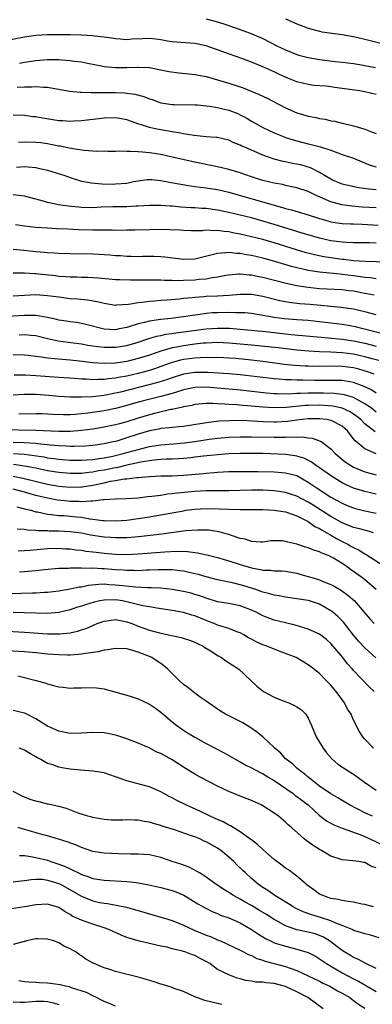
# Model space of a CAD drawing. Units: inches. Extents: x 2646000 to 2649000, y 1551019 to 1554000.
# Drawn here: x 2646560 to 2646622, y 1551884 to 1552058 of the extents above; entities that cross this region are included whole.
import ezdxf

# ---------------------------------------------------------------- set-up
doc = ezdxf.new("R2010")
doc.units = ezdxf.units.IN
doc.header["$MEASUREMENT"] = 0
doc.layers.add('LD26461551_2ft', color=161, linetype='Continuous')

msp = doc.modelspace()

# ---------------------------------------------------------------- linework, layer by layer
at = {"layer": 'LD26461551_2ft'}
for points, elevation in [([(2646593, 1552057.72), (2646595, 1552057.18), (2646596.65, 1552056.65), (2646599.62, 1552055.61), (2646601.07, 1552055.07), (2646603, 1552054.26), (2646605.46, 1552053), (2646607, 1552052.24), (2646609, 1552051.43), (2646609.33, 1552051.33), (2646611, 1552050.89), (2646613, 1552050.56), (2646615.78, 1552050.22), (2646617, 1552050.09), (2646619, 1552049.85), (2646620.37, 1552049.63), (2646621, 1552049.52), (2646622.88, 1552049.13)], 8850), ([(2646607, 1552057.74), (2646609, 1552056.83), (2646611, 1552056.09), (2646611.85, 1552055.85), (2646613, 1552055.56), (2646613.45, 1552055.45), (2646615.18, 1552055.18), (2646617, 1552054.95), (2646619, 1552054.62), (2646621, 1552054.15), (2646625, 1552053.13)], 8848), ([(2646623, 1552044.39), (2646621, 1552044.83), (2646620.04, 1552045), (2646617, 1552045.47), (2646615.64, 1552045.64), (2646615, 1552045.74), (2646614.16, 1552045.84), (2646611.99, 1552045.99), (2646611, 1552046.12), (2646609, 1552046.62), (2646608.14, 1552047), (2646607, 1552047.44), (2646605.93, 1552047.93), (2646605, 1552048.37), (2646604.56, 1552048.56), (2646603, 1552049.28), (2646601, 1552050.08), (2646599.27, 1552050.73), (2646595.93, 1552051.93), (2646595, 1552052.28), (2646594.45, 1552052.45), (2646593, 1552052.97), (2646591, 1552053.4), (2646587, 1552053.7), (2646586.2, 1552053.8), (2646585, 1552054.02), (2646584.14, 1552054.14), (2646583, 1552054.24), (2646581.79, 1552054.21), (2646579.87, 1552054.13), (2646579, 1552054.04), (2646577.86, 1552054.14), (2646577, 1552054.19), (2646576.32, 1552054.31), (2646575, 1552054.52), (2646573.3, 1552054.7), (2646573, 1552054.74), (2646571, 1552054.85), (2646569, 1552054.9), (2646567, 1552054.94), (2646565, 1552054.94), (2646563, 1552054.81), (2646561, 1552054.51), (2646556.4, 1552053.6)], 8852), ([(2646560.09, 1552049.91), (2646561, 1552050.07), (2646561.82, 1552050.18), (2646563, 1552050.36), (2646565, 1552050.54), (2646565.47, 1552050.53), (2646567, 1552050.55), (2646567.51, 1552050.49), (2646569, 1552050.4), (2646569.73, 1552050.27), (2646571, 1552050.12), (2646572.11, 1552049.89), (2646574.57, 1552049.43), (2646575, 1552049.33), (2646577, 1552049.13), (2646579, 1552049.12), (2646580.82, 1552049.18), (2646581, 1552049.21), (2646582.88, 1552049.12), (2646583, 1552049.13), (2646585, 1552048.76), (2646586.45, 1552048.45), (2646588.22, 1552048.22), (2646591, 1552047.93), (2646593, 1552047.54), (2646595, 1552046.98), (2646597, 1552046.37), (2646599, 1552045.71), (2646599.53, 1552045.53), (2646600.97, 1552044.97), (2646602.38, 1552044.38), (2646603.74, 1552043.74), (2646607, 1552042), (2646609, 1552041.13), (2646611, 1552040.55), (2646612.32, 1552040.32), (2646613, 1552040.14), (2646614.01, 1552040.01), (2646615, 1552039.75), (2646615.67, 1552039.67), (2646617, 1552039.33), (2646617.28, 1552039.28), (2646619, 1552038.86), (2646619.21, 1552038.79), (2646621, 1552038.29), (2646622.18, 1552037.82), (2646623, 1552037.52)], 8854), ([(2646559.66, 1552045.66), (2646561, 1552045.74), (2646562.26, 1552045.74), (2646563, 1552045.8), (2646564.34, 1552045.66), (2646565, 1552045.67), (2646566.64, 1552045.36), (2646567, 1552045.31), (2646567.26, 1552045.26), (2646568.97, 1552044.97), (2646570.79, 1552044.79), (2646571, 1552044.79), (2646572.72, 1552044.72), (2646573, 1552044.74), (2646574.72, 1552044.72), (2646575, 1552044.73), (2646577, 1552044.72), (2646578.65, 1552044.65), (2646579, 1552044.62), (2646580.42, 1552044.42), (2646582.01, 1552044.01), (2646583, 1552043.6), (2646583.48, 1552043.48), (2646585, 1552042.93), (2646587, 1552042.64), (2646587.38, 1552042.62), (2646591, 1552042.58), (2646591.45, 1552042.55), (2646593, 1552042.39), (2646593.68, 1552042.32), (2646595, 1552042.07), (2646596.19, 1552041.81), (2646597, 1552041.6), (2646598.57, 1552041), (2646599, 1552040.82), (2646600.19, 1552040.19), (2646601, 1552039.69), (2646602.2, 1552039), (2646603, 1552038.57), (2646605, 1552037.62), (2646606.48, 1552037), (2646607, 1552036.81), (2646608.36, 1552036.36), (2646609, 1552036.18), (2646611, 1552035.68), (2646611.55, 1552035.55), (2646613.14, 1552035.14), (2646615, 1552034.55), (2646617, 1552033.82), (2646619, 1552033.12), (2646620.5, 1552032.5), (2646621.94, 1552031.94), (2646623, 1552031.62)], 8856), ([(2646623, 1552027.58), (2646621.67, 1552027.67), (2646619.92, 1552027.92), (2646618.26, 1552028.26), (2646617, 1552028.58), (2646615.89, 1552029), (2646615.29, 1552029.29), (2646615, 1552029.42), (2646614, 1552030), (2646613, 1552030.62), (2646611.43, 1552031.43), (2646609.89, 1552031.89), (2646609, 1552032.1), (2646608.23, 1552032.23), (2646607, 1552032.5), (2646606.57, 1552032.57), (2646604.98, 1552032.98), (2646603, 1552033.67), (2646599.93, 1552035), (2646599.29, 1552035.29), (2646599, 1552035.46), (2646597.88, 1552035.88), (2646597, 1552036.31), (2646595, 1552036.77), (2646594.8, 1552036.8), (2646593, 1552036.92), (2646590.87, 1552037.13), (2646589, 1552037.46), (2646588.47, 1552037.53), (2646587, 1552037.8), (2646586.04, 1552037.96), (2646584.28, 1552038.28), (2646583, 1552038.58), (2646581.61, 1552039), (2646581.15, 1552039.15), (2646579, 1552039.9), (2646578.08, 1552040.08), (2646577, 1552040.26), (2646575, 1552040.22), (2646574.1, 1552040.1), (2646573, 1552039.98), (2646571, 1552039.71), (2646569.65, 1552039.65), (2646569, 1552039.6), (2646567.72, 1552039.72), (2646567, 1552039.75), (2646564.18, 1552040.18), (2646563, 1552040.42), (2646562.47, 1552040.47), (2646561, 1552040.68), (2646559, 1552040.75)], 8858), ([(2646623, 1552024.4), (2646620.52, 1552024.52), (2646618.69, 1552024.69), (2646616.93, 1552024.93), (2646615, 1552025.45), (2646614.18, 1552025.82), (2646613, 1552026.32), (2646612.51, 1552026.51), (2646611, 1552027.24), (2646609, 1552027.9), (2646608.11, 1552028.11), (2646607, 1552028.34), (2646606.47, 1552028.47), (2646605, 1552028.73), (2646603, 1552029.2), (2646601, 1552029.85), (2646599, 1552030.55), (2646597, 1552031.14), (2646595.51, 1552031.51), (2646591, 1552032.45), (2646587, 1552033.35), (2646585, 1552033.77), (2646583, 1552034.09), (2646581.77, 1552034.23), (2646581, 1552034.26), (2646579.65, 1552034.35), (2646579, 1552034.3), (2646577.64, 1552034.36), (2646577, 1552034.31), (2646575.67, 1552034.33), (2646575, 1552034.36), (2646573.66, 1552034.34), (2646573, 1552034.41), (2646571.51, 1552034.49), (2646569.14, 1552034.86), (2646567.25, 1552035.25), (2646567, 1552035.29), (2646565.58, 1552035.58), (2646565, 1552035.68), (2646563.84, 1552035.84), (2646563, 1552035.93), (2646561, 1552035.98), (2646559.9, 1552035.9)], 8860), ([(2646559.58, 1552031.58), (2646561, 1552031.66), (2646561.63, 1552031.63), (2646563, 1552031.48), (2646563.41, 1552031.4), (2646565.03, 1552031.03), (2646568.06, 1552030.06), (2646569, 1552029.73), (2646571, 1552029.11), (2646572.77, 1552028.77), (2646574.6, 1552028.6), (2646576.58, 1552028.58), (2646577, 1552028.59), (2646579, 1552028.76), (2646580.21, 1552029), (2646581, 1552029.17), (2646582.62, 1552029.38), (2646583, 1552029.41), (2646583.36, 1552029.36), (2646585, 1552029.22), (2646586.85, 1552028.85), (2646588.53, 1552028.53), (2646590.25, 1552028.25), (2646591, 1552028.17), (2646592.01, 1552028.01), (2646593, 1552027.91), (2646593.78, 1552027.78), (2646595, 1552027.6), (2646597, 1552027.12), (2646605, 1552024.83), (2646606.46, 1552024.46), (2646607, 1552024.29), (2646608.04, 1552024.04), (2646611, 1552023.17), (2646613, 1552022.51), (2646613.67, 1552022.33), (2646615, 1552021.93), (2646615.78, 1552021.78), (2646617, 1552021.63), (2646618.43, 1552021.57), (2646619, 1552021.53), (2646620.51, 1552021.49), (2646623.35, 1552021.35)], 8862), ([(2646623, 1552018.16), (2646621.81, 1552018.19), (2646619.8, 1552018.2), (2646619, 1552018.22), (2646617.73, 1552018.27), (2646617, 1552018.33), (2646615, 1552018.57), (2646612.97, 1552019), (2646611, 1552019.59), (2646609.93, 1552019.93), (2646609, 1552020.2), (2646605, 1552021.45), (2646603, 1552022.05), (2646601, 1552022.59), (2646599, 1552023.1), (2646597, 1552023.58), (2646595, 1552023.99), (2646593, 1552024.24), (2646592.27, 1552024.27), (2646591, 1552024.36), (2646590.39, 1552024.39), (2646588.51, 1552024.51), (2646587, 1552024.65), (2646586.66, 1552024.66), (2646585, 1552024.8), (2646583, 1552024.8), (2646581, 1552024.67), (2646580.66, 1552024.66), (2646579, 1552024.57), (2646576.53, 1552024.53), (2646574.47, 1552024.47), (2646573, 1552024.41), (2646571, 1552024.45), (2646570.48, 1552024.48), (2646568.65, 1552024.65), (2646566.91, 1552024.91), (2646566.44, 1552025), (2646565, 1552025.33), (2646564.5, 1552025.5), (2646563, 1552025.92), (2646561, 1552026.44), (2646559, 1552026.68)], 8864), ([(2646625, 1552014.79), (2646621.11, 1552014.89), (2646619, 1552015.04), (2646617.26, 1552015.26), (2646617, 1552015.28), (2646615, 1552015.55), (2646613.75, 1552015.75), (2646612.08, 1552016.09), (2646610.49, 1552016.49), (2646608.95, 1552016.95), (2646605, 1552018.18), (2646603, 1552018.77), (2646601, 1552019.28), (2646599, 1552019.74), (2646597.93, 1552019.93), (2646597, 1552020.13), (2646596.18, 1552020.18), (2646595, 1552020.38), (2646594.33, 1552020.33), (2646593, 1552020.42), (2646592.35, 1552020.35), (2646590.34, 1552020.34), (2646589, 1552020.37), (2646588.42, 1552020.42), (2646586.52, 1552020.52), (2646585, 1552020.55), (2646583, 1552020.52), (2646580.44, 1552020.44), (2646579, 1552020.42), (2646577, 1552020.41), (2646576.43, 1552020.43), (2646575, 1552020.43), (2646574.45, 1552020.45), (2646573, 1552020.46), (2646570.52, 1552020.52), (2646568.59, 1552020.59), (2646566.68, 1552020.68), (2646565, 1552020.77), (2646563, 1552020.92), (2646561, 1552021.12), (2646559.36, 1552021.36)], 8866), ([(2646623, 1552011.83), (2646622.01, 1552012.01), (2646621, 1552012.09), (2646620.23, 1552012.23), (2646619, 1552012.4), (2646617, 1552012.64), (2646616.66, 1552012.66), (2646614.83, 1552012.83), (2646613, 1552013.02), (2646611, 1552013.33), (2646610.56, 1552013.44), (2646609, 1552013.79), (2646608.04, 1552014.04), (2646605.1, 1552014.9), (2646603, 1552015.47), (2646601, 1552015.95), (2646600.1, 1552016.1), (2646599, 1552016.33), (2646598.35, 1552016.35), (2646597, 1552016.52), (2646596.42, 1552016.42), (2646595, 1552016.34), (2646594.06, 1552016.06), (2646591, 1552015.35), (2646589, 1552015.29), (2646585.69, 1552015.69), (2646585, 1552015.75), (2646583.79, 1552015.79), (2646583, 1552015.8), (2646581.79, 1552015.79), (2646581, 1552015.76), (2646579.79, 1552015.79), (2646579, 1552015.79), (2646577.89, 1552015.89), (2646577, 1552015.93), (2646576.03, 1552016.03), (2646574.15, 1552016.15), (2646573, 1552016.2), (2646569, 1552016.25), (2646567, 1552016.31), (2646566.35, 1552016.36), (2646565, 1552016.42), (2646564.49, 1552016.49), (2646563, 1552016.61), (2646560.84, 1552016.84), (2646559, 1552017.05)], 8868), ([(2646559, 1552012.93), (2646561, 1552012.93), (2646562.79, 1552012.79), (2646563, 1552012.79), (2646564.6, 1552012.6), (2646566.42, 1552012.42), (2646567, 1552012.34), (2646568.28, 1552012.28), (2646569, 1552012.21), (2646570.2, 1552012.2), (2646571, 1552012.16), (2646572.15, 1552012.15), (2646573, 1552012.11), (2646574.05, 1552012.05), (2646577, 1552011.76), (2646577.71, 1552011.71), (2646579.65, 1552011.65), (2646583, 1552011.7), (2646583.68, 1552011.68), (2646585, 1552011.67), (2646585.63, 1552011.63), (2646587, 1552011.61), (2646587.58, 1552011.58), (2646589, 1552011.6), (2646591, 1552011.67), (2646591.77, 1552011.77), (2646593, 1552011.86), (2646594.07, 1552012.07), (2646595, 1552012.18), (2646596.49, 1552012.49), (2646597, 1552012.57), (2646598.71, 1552012.71), (2646599, 1552012.75), (2646600.58, 1552012.58), (2646601, 1552012.57), (2646602.29, 1552012.29), (2646603, 1552012.17), (2646607.1, 1552011.1), (2646609, 1552010.68), (2646609.37, 1552010.63), (2646611, 1552010.36), (2646613, 1552010.16), (2646617, 1552009.95), (2646618.18, 1552009.82), (2646619, 1552009.72), (2646621, 1552009.34), (2646622.62, 1552009)], 8870), ([(2646623, 1552005.5), (2646621, 1552006.02), (2646619.67, 1552006.33), (2646619, 1552006.5), (2646616.81, 1552006.81), (2646611.32, 1552007.32), (2646609.46, 1552007.46), (2646607.66, 1552007.66), (2646607, 1552007.78), (2646605.98, 1552007.98), (2646603, 1552008.74), (2646601, 1552009.06), (2646599, 1552009.06), (2646597, 1552008.9), (2646595, 1552008.79), (2646593, 1552008.71), (2646592.68, 1552008.68), (2646591, 1552008.58), (2646590.51, 1552008.51), (2646589, 1552008.38), (2646588.28, 1552008.28), (2646586.07, 1552008.07), (2646585, 1552008), (2646583.9, 1552007.9), (2646583, 1552007.86), (2646581.68, 1552007.68), (2646581, 1552007.63), (2646579.34, 1552007.34), (2646577.18, 1552007.18), (2646577, 1552007.17), (2646575, 1552007.48), (2646573.8, 1552007.8), (2646572.09, 1552008.09), (2646570.26, 1552008.26), (2646569, 1552008.35), (2646567, 1552008.59), (2646565, 1552008.88), (2646563, 1552009), (2646561, 1552008.92), (2646559, 1552008.8)], 8872), ([(2646623.71, 1552002.29), (2646620.68, 1552003), (2646619.36, 1552003.36), (2646617.67, 1552003.67), (2646617, 1552003.77), (2646613, 1552004.27), (2646611, 1552004.48), (2646609, 1552004.61), (2646606.78, 1552004.78), (2646605, 1552005.01), (2646603, 1552005.41), (2646601, 1552005.72), (2646599.83, 1552005.83), (2646599, 1552005.85), (2646598.16, 1552005.84), (2646597, 1552005.9), (2646595, 1552005.88), (2646594.15, 1552005.85), (2646593, 1552005.74), (2646591.52, 1552005.52), (2646590.59, 1552005.41), (2646589, 1552005.13), (2646588.04, 1552005), (2646586.86, 1552004.86), (2646585, 1552004.68), (2646584.6, 1552004.6), (2646583, 1552004.4), (2646582.16, 1552004.16), (2646581, 1552003.92), (2646579.39, 1552003.39), (2646579, 1552003.28), (2646577.65, 1552003), (2646577, 1552002.88), (2646575, 1552002.97), (2646571.8, 1552003.8), (2646571, 1552003.97), (2646570.12, 1552004.12), (2646569, 1552004.25), (2646568.37, 1552004.37), (2646567, 1552004.58), (2646566.67, 1552004.67), (2646565, 1552005.04), (2646563, 1552005.37), (2646562.64, 1552005.36), (2646561, 1552005.39), (2646555, 1552005)], 8874), ([(2646560.02, 1552001.98), (2646561, 1552002.05), (2646562.1, 1552001.9), (2646563, 1552001.83), (2646565, 1552001.35), (2646566.93, 1552000.93), (2646568.68, 1552000.68), (2646571, 1552000.37), (2646572.16, 1552000.16), (2646573.9, 1551999.9), (2646575, 1551999.77), (2646577, 1551999.78), (2646579, 1552000.1), (2646581, 1552000.67), (2646582.74, 1552001.26), (2646584.26, 1552001.74), (2646585, 1552001.87), (2646585.92, 1552002.08), (2646587, 1552002.21), (2646587.68, 1552002.32), (2646589, 1552002.47), (2646593, 1552003.01), (2646595, 1552003.17), (2646595.17, 1552003.17), (2646597.12, 1552003.12), (2646599, 1552002.96), (2646603.47, 1552002.53), (2646607.97, 1552002.03), (2646614.56, 1552001.44), (2646617, 1552001.21), (2646619, 1552000.91), (2646621, 1552000.47), (2646623, 1551999.97)], 8876), ([(2646623.44, 1551997.44), (2646622.25, 1551997.75), (2646621, 1551998.1), (2646619, 1551998.55), (2646617, 1551998.8), (2646615, 1551998.91), (2646613, 1551998.99), (2646611.09, 1551999.09), (2646609, 1551999.28), (2646605.69, 1551999.69), (2646603.88, 1551999.88), (2646601, 1552000.12), (2646597, 1552000.5), (2646595, 1552000.59), (2646593, 1552000.51), (2646592.47, 1552000.47), (2646591, 1552000.31), (2646589, 1552000.05), (2646587.81, 1551999.81), (2646587, 1551999.68), (2646585, 1551999.1), (2646583, 1551998.38), (2646581, 1551997.77), (2646579, 1551997.29), (2646577, 1551996.97), (2646575, 1551996.89), (2646573, 1551997.05), (2646570.68, 1551997.32), (2646569, 1551997.48), (2646567.6, 1551997.6), (2646566.25, 1551997.75), (2646565, 1551997.86), (2646563.98, 1551998.02), (2646563, 1551998.12), (2646561.7, 1551998.3), (2646561, 1551998.37), (2646559, 1551998.43)], 8878), ([(2646622.63, 1551995), (2646621.46, 1551995.46), (2646619.91, 1551995.91), (2646619, 1551996.13), (2646617, 1551996.38), (2646615, 1551996.42), (2646613, 1551996.4), (2646611, 1551996.43), (2646610.45, 1551996.45), (2646608.56, 1551996.56), (2646606.75, 1551996.75), (2646603, 1551997.26), (2646601, 1551997.49), (2646598.23, 1551997.77), (2646597, 1551997.86), (2646596.1, 1551997.9), (2646595, 1551997.95), (2646594.07, 1551997.93), (2646593, 1551997.95), (2646591.92, 1551997.92), (2646591, 1551997.85), (2646589, 1551997.6), (2646588.5, 1551997.5), (2646587, 1551997.09), (2646585, 1551996.36), (2646584.05, 1551996.05), (2646583, 1551995.69), (2646581, 1551995.15), (2646579, 1551994.69), (2646577.57, 1551994.43), (2646577, 1551994.3), (2646575.8, 1551994.2), (2646575, 1551994.06), (2646573.91, 1551994.09), (2646573, 1551994.03), (2646571.88, 1551994.12), (2646571, 1551994.14), (2646569.76, 1551994.24), (2646567, 1551994.42), (2646563, 1551994.73), (2646561.17, 1551994.83), (2646559.17, 1551994.83)], 8880), ([(2646623, 1551991.67), (2646622.19, 1551992.19), (2646620.87, 1551992.87), (2646619, 1551993.56), (2646618.35, 1551993.65), (2646617, 1551993.9), (2646616.1, 1551993.9), (2646615, 1551993.93), (2646614.09, 1551993.91), (2646612.09, 1551993.91), (2646610.04, 1551993.96), (2646609, 1551993.95), (2646607.99, 1551994.01), (2646607, 1551994.01), (2646605.87, 1551994.13), (2646605, 1551994.18), (2646601, 1551994.7), (2646599, 1551994.93), (2646597, 1551995.1), (2646593.32, 1551995.32), (2646591, 1551995.31), (2646589, 1551995.01), (2646587, 1551994.37), (2646586, 1551994), (2646584.47, 1551993.53), (2646582.88, 1551993.12), (2646577.88, 1551991.88), (2646577, 1551991.67), (2646575.34, 1551991.34), (2646575, 1551991.28), (2646573, 1551991.05), (2646571, 1551990.96), (2646569, 1551990.98), (2646567, 1551991.1), (2646565.27, 1551991.27), (2646563, 1551991.43), (2646561.43, 1551991.43), (2646561, 1551991.45), (2646559, 1551991.33)], 8882), ([(2646623, 1551988.34), (2646622.14, 1551989), (2646621, 1551989.78), (2646619, 1551990.9), (2646617.38, 1551991.38), (2646617, 1551991.45), (2646615.6, 1551991.6), (2646613.67, 1551991.67), (2646611, 1551991.69), (2646609.62, 1551991.61), (2646609, 1551991.61), (2646607.51, 1551991.51), (2646605.53, 1551991.53), (2646605, 1551991.56), (2646603.67, 1551991.67), (2646599, 1551992.19), (2646595, 1551992.57), (2646593, 1551992.75), (2646591, 1551992.7), (2646589, 1551992.25), (2646587.93, 1551991.93), (2646587, 1551991.63), (2646585, 1551991.08), (2646581.75, 1551990.25), (2646580.17, 1551989.83), (2646579, 1551989.49), (2646577, 1551988.97), (2646575, 1551988.56), (2646572.14, 1551988.14), (2646571, 1551988.01), (2646569.9, 1551987.9), (2646569, 1551987.85), (2646567.84, 1551987.84), (2646565.92, 1551987.92), (2646565, 1551987.99), (2646564, 1551988), (2646563, 1551988.04), (2646559.98, 1551987.98)], 8884), ([(2646622.83, 1551984.83), (2646621, 1551986.24), (2646620.26, 1551987), (2646619.58, 1551987.58), (2646618.4, 1551988.4), (2646617, 1551989.03), (2646615.37, 1551989.37), (2646613, 1551989.53), (2646611, 1551989.52), (2646610.5, 1551989.5), (2646607.13, 1551989.13), (2646605, 1551989.06), (2646603, 1551989.18), (2646601, 1551989.37), (2646599.48, 1551989.48), (2646598.41, 1551989.59), (2646597, 1551989.66), (2646596.27, 1551989.73), (2646595, 1551989.77), (2646594.16, 1551989.84), (2646593, 1551989.83), (2646591.71, 1551989.71), (2646591, 1551989.66), (2646590.48, 1551989.52), (2646589, 1551989.26), (2646588.81, 1551989.19), (2646587, 1551988.8), (2646586.77, 1551988.77), (2646584.16, 1551988.16), (2646583, 1551987.86), (2646581, 1551987.28), (2646579, 1551986.64), (2646577.71, 1551986.29), (2646577, 1551986.08), (2646576.1, 1551985.9), (2646575, 1551985.66), (2646573, 1551985.33), (2646571, 1551985.06), (2646569, 1551984.89), (2646567, 1551984.88), (2646563, 1551985.06), (2646556.81, 1551985.19)], 8886), ([(2646622.98, 1551980.99), (2646621, 1551981.83), (2646619.27, 1551983.27), (2646619, 1551983.63), (2646618.37, 1551984.37), (2646617.94, 1551985), (2646617, 1551985.86), (2646615.28, 1551986.72), (2646615, 1551986.87), (2646614.27, 1551987), (2646613, 1551987.15), (2646611, 1551987.13), (2646609, 1551986.91), (2646607.32, 1551986.68), (2646605.43, 1551986.57), (2646605, 1551986.56), (2646603, 1551986.63), (2646601.26, 1551986.74), (2646599.17, 1551986.83), (2646597.18, 1551986.82), (2646595.29, 1551986.71), (2646593.48, 1551986.52), (2646592.31, 1551986.31), (2646589, 1551985.82), (2646588.27, 1551985.73), (2646587, 1551985.63), (2646586.46, 1551985.54), (2646585, 1551985.41), (2646584.67, 1551985.33), (2646583, 1551985.01), (2646581, 1551984.43), (2646579, 1551983.78), (2646577.23, 1551983.23), (2646576.31, 1551983), (2646575, 1551982.72), (2646573, 1551982.46), (2646571.65, 1551982.35), (2646569.72, 1551982.28), (2646569, 1551982.28), (2646568.32, 1551982.32), (2646567, 1551982.36), (2646565.51, 1551982.49), (2646565, 1551982.56), (2646563.27, 1551982.73), (2646563, 1551982.77), (2646560.91, 1551982.91), (2646559, 1551982.97)], 8888), ([(2646559.02, 1551981.02), (2646560.9, 1551980.9), (2646562.69, 1551980.69), (2646564.41, 1551980.41), (2646565, 1551980.29), (2646566.14, 1551980.14), (2646567, 1551980), (2646569, 1551979.86), (2646571, 1551979.85), (2646571.9, 1551979.9), (2646573, 1551979.98), (2646574.12, 1551980.12), (2646575, 1551980.26), (2646576.57, 1551980.57), (2646578.39, 1551981), (2646581, 1551981.76), (2646583, 1551982.26), (2646585, 1551982.56), (2646587.27, 1551982.73), (2646589.12, 1551982.88), (2646591, 1551983.13), (2646593.53, 1551983.53), (2646595, 1551983.71), (2646597, 1551983.88), (2646599, 1551983.97), (2646599.97, 1551983.97), (2646601, 1551983.99), (2646605, 1551983.89), (2646605.92, 1551983.92), (2646607, 1551983.89), (2646607.96, 1551983.96), (2646609, 1551983.92), (2646609.94, 1551983.94), (2646611, 1551983.78), (2646611.71, 1551983.71), (2646613.18, 1551983.18), (2646613.45, 1551983), (2646615, 1551981.84), (2646615.75, 1551981), (2646617.53, 1551979.53), (2646618.35, 1551979), (2646619, 1551978.63), (2646619.6, 1551978.4), (2646621, 1551977.82), (2646623, 1551977.28)], 8890), ([(2646623, 1551973.84), (2646621, 1551974.3), (2646619, 1551974.92), (2646617.57, 1551975.57), (2646617, 1551975.86), (2646615.09, 1551977), (2646612.24, 1551979), (2646611.55, 1551979.55), (2646610.22, 1551980.22), (2646609, 1551980.57), (2646608.64, 1551980.64), (2646607, 1551980.83), (2646603, 1551981.02), (2646601, 1551981.05), (2646599.02, 1551981.02), (2646597, 1551980.94), (2646595, 1551980.81), (2646592.56, 1551980.56), (2646591, 1551980.36), (2646590.29, 1551980.29), (2646589, 1551980.14), (2646588.09, 1551980.09), (2646587, 1551980.02), (2646586, 1551980), (2646585, 1551979.94), (2646583.85, 1551979.86), (2646583, 1551979.75), (2646581.5, 1551979.5), (2646579, 1551978.96), (2646577.42, 1551978.58), (2646577, 1551978.52), (2646575, 1551978.11), (2646574.04, 1551977.96), (2646573, 1551977.74), (2646572.31, 1551977.69), (2646571, 1551977.51), (2646569, 1551977.49), (2646567, 1551977.66), (2646565, 1551977.99), (2646563, 1551978.42), (2646561, 1551978.81), (2646559.06, 1551979.06)], 8892), ([(2646559, 1551977), (2646560.67, 1551976.67), (2646565, 1551975.62), (2646567, 1551975.26), (2646569, 1551975.07), (2646571, 1551975.13), (2646571.16, 1551975.16), (2646573, 1551975.45), (2646575, 1551975.87), (2646576.13, 1551976.13), (2646577, 1551976.25), (2646578.53, 1551976.53), (2646579, 1551976.56), (2646580.8, 1551976.8), (2646581, 1551976.81), (2646582.99, 1551976.99), (2646585, 1551977.06), (2646587, 1551977.11), (2646589, 1551977.23), (2646592.48, 1551977.52), (2646593, 1551977.58), (2646594.33, 1551977.67), (2646595, 1551977.73), (2646597, 1551977.83), (2646599, 1551977.86), (2646602.16, 1551977.84), (2646605, 1551977.77), (2646606.33, 1551977.67), (2646607, 1551977.64), (2646609, 1551977.13), (2646611, 1551975.98), (2646612.41, 1551975), (2646615, 1551973.34), (2646617, 1551972.24), (2646617.87, 1551971.87), (2646619, 1551971.43), (2646619.33, 1551971.33), (2646621, 1551970.92), (2646623, 1551970.47)], 8894), ([(2646622.5, 1551967), (2646621.37, 1551967.37), (2646619.8, 1551967.8), (2646619, 1551967.98), (2646618.29, 1551968.29), (2646617, 1551968.78), (2646615, 1551969.93), (2646611.9, 1551971.9), (2646611, 1551972.44), (2646609.9, 1551973), (2646609, 1551973.49), (2646607.87, 1551973.87), (2646607, 1551974.14), (2646605, 1551974.41), (2646603, 1551974.53), (2646601, 1551974.57), (2646597, 1551974.46), (2646593.58, 1551974.42), (2646593, 1551974.43), (2646591, 1551974.34), (2646589.77, 1551974.23), (2646587.95, 1551974.05), (2646587, 1551973.91), (2646586.17, 1551973.83), (2646585, 1551973.64), (2646583.41, 1551973.41), (2646582.64, 1551973.36), (2646581, 1551973.16), (2646578.97, 1551973.03), (2646576.98, 1551972.98), (2646575, 1551972.84), (2646574.85, 1551972.85), (2646573, 1551972.61), (2646572.64, 1551972.64), (2646571, 1551972.51), (2646570.55, 1551972.55), (2646569, 1551972.57), (2646568.6, 1551972.6), (2646566.78, 1551972.78), (2646565, 1551973.12), (2646563, 1551973.62), (2646561, 1551974.18), (2646559, 1551974.71)], 8896), ([(2646559.63, 1551971.63), (2646561, 1551971.29), (2646561.22, 1551971.22), (2646562.1, 1551971), (2646563, 1551970.75), (2646563.29, 1551970.71), (2646565, 1551970.32), (2646565.73, 1551970.27), (2646567, 1551970.09), (2646567.94, 1551970.06), (2646569, 1551969.98), (2646570.15, 1551969.85), (2646571, 1551969.77), (2646572.51, 1551969.49), (2646573, 1551969.45), (2646574.81, 1551969.19), (2646575, 1551969.18), (2646577, 1551969.14), (2646579, 1551969.29), (2646581, 1551969.54), (2646583, 1551969.85), (2646585.68, 1551970.32), (2646589, 1551970.93), (2646589.45, 1551971), (2646591, 1551971.21), (2646593, 1551971.34), (2646595.29, 1551971.29), (2646597, 1551971.18), (2646599, 1551971.12), (2646601, 1551971.14), (2646603, 1551971.12), (2646605, 1551971.03), (2646607, 1551970.75), (2646607.37, 1551970.63), (2646609, 1551970.05), (2646611, 1551969.04), (2646612.17, 1551968.17), (2646613, 1551967.8), (2646613.47, 1551967.47), (2646615, 1551966.61), (2646616, 1551966), (2646617, 1551965.48), (2646617.98, 1551965), (2646618.64, 1551964.64), (2646619, 1551964.41), (2646619.98, 1551963.98), (2646621, 1551963.3), (2646621.2, 1551963.2), (2646625, 1551960.81)], 8898), ([(2646623, 1551957), (2646621, 1551958.73), (2646620.65, 1551959), (2646619, 1551960.2), (2646618.52, 1551960.52), (2646617.88, 1551961), (2646617, 1551961.61), (2646615.47, 1551962.53), (2646615, 1551962.8), (2646614.55, 1551963), (2646613.41, 1551963.41), (2646613, 1551963.65), (2646611.97, 1551963.97), (2646611, 1551964.37), (2646610.51, 1551964.51), (2646609, 1551965), (2646607.38, 1551965.38), (2646607, 1551965.52), (2646606.4, 1551965.6), (2646605, 1551965.63), (2646604.41, 1551965.59), (2646603, 1551965.39), (2646602.62, 1551965.38), (2646601, 1551965.47), (2646599.88, 1551965.88), (2646599, 1551966.02), (2646597.46, 1551966.54), (2646597, 1551966.72), (2646595.23, 1551967.23), (2646593.49, 1551967.49), (2646593, 1551967.52), (2646591.52, 1551967.52), (2646589.35, 1551967.35), (2646585.21, 1551966.79), (2646581.63, 1551966.37), (2646579.79, 1551966.21), (2646579, 1551966.16), (2646577.88, 1551966.12), (2646577, 1551966.12), (2646576.19, 1551966.19), (2646575, 1551966.25), (2646572.63, 1551966.63), (2646571, 1551966.97), (2646569, 1551967.22), (2646567, 1551967.31), (2646565.34, 1551967.34), (2646565, 1551967.36), (2646563.39, 1551967.39), (2646563, 1551967.44), (2646561.5, 1551967.5), (2646561, 1551967.6), (2646559.7, 1551967.7)], 8900), ([(2646559.84, 1551963.84), (2646561.99, 1551963.99), (2646565, 1551964.27), (2646567, 1551964.31), (2646568.22, 1551964.22), (2646569, 1551964.18), (2646570.04, 1551964.04), (2646571, 1551963.95), (2646571.81, 1551963.81), (2646573, 1551963.69), (2646573.6, 1551963.6), (2646575, 1551963.44), (2646577, 1551963.27), (2646579, 1551963.21), (2646581, 1551963.3), (2646585.69, 1551963.69), (2646587.79, 1551963.79), (2646589.73, 1551963.73), (2646591, 1551963.55), (2646591.5, 1551963.5), (2646593.14, 1551963.14), (2646595, 1551962.67), (2646597, 1551962.07), (2646599, 1551961.42), (2646600.39, 1551961), (2646601, 1551960.83), (2646602.57, 1551960.57), (2646603, 1551960.45), (2646604.42, 1551960.42), (2646605, 1551960.32), (2646606.33, 1551960.33), (2646607, 1551960.25), (2646609, 1551959.91), (2646609.69, 1551959.69), (2646611, 1551959.34), (2646612.04, 1551959), (2646613, 1551958.73), (2646613.49, 1551958.51), (2646615, 1551957.92), (2646615.6, 1551957.6), (2646616.85, 1551956.85), (2646618.01, 1551956.01), (2646619.09, 1551955.09), (2646621.84, 1551951.84), (2646622.65, 1551951)], 8902), ([(2646622.95, 1551944.95), (2646621, 1551946.75), (2646619.89, 1551947.89), (2646618.97, 1551948.97), (2646617.24, 1551951.24), (2646616.24, 1551952.24), (2646615.36, 1551953), (2646615, 1551953.28), (2646613, 1551954.41), (2646611.25, 1551955), (2646611, 1551955.08), (2646609, 1551955.38), (2646607, 1551955.65), (2646605.88, 1551955.88), (2646605, 1551956.03), (2646604.26, 1551956.26), (2646603, 1551956.57), (2646602.69, 1551956.69), (2646601.77, 1551957), (2646599.66, 1551957.66), (2646599, 1551957.85), (2646597.88, 1551958.12), (2646595, 1551958.73), (2646593, 1551959.25), (2646591.65, 1551959.65), (2646591, 1551959.8), (2646590.03, 1551960.03), (2646589, 1551960.24), (2646588.34, 1551960.34), (2646587, 1551960.48), (2646586.51, 1551960.51), (2646584.52, 1551960.52), (2646583, 1551960.43), (2646582.42, 1551960.42), (2646581, 1551960.34), (2646580.36, 1551960.36), (2646579, 1551960.35), (2646578.41, 1551960.41), (2646577, 1551960.49), (2646575, 1551960.67), (2646574.66, 1551960.66), (2646573, 1551960.78), (2646572.76, 1551960.76), (2646571, 1551960.8), (2646570.78, 1551960.78), (2646569, 1551960.77), (2646568.75, 1551960.75), (2646567, 1551960.71), (2646564.49, 1551960.49), (2646563, 1551960.33), (2646562.28, 1551960.28), (2646561, 1551960.16), (2646560.1, 1551960.1)], 8904), ([(2646622.65, 1551939), (2646621.8, 1551939.8), (2646619, 1551942.71), (2646618.76, 1551943), (2646617.92, 1551943.92), (2646617.08, 1551945), (2646615, 1551947.52), (2646614.22, 1551948.22), (2646613, 1551949.17), (2646611, 1551950.05), (2646608.72, 1551950.72), (2646607, 1551951.13), (2646605, 1551951.64), (2646603, 1551952.39), (2646601.83, 1551953), (2646601, 1551953.37), (2646599, 1551954.14), (2646597, 1551954.54), (2646595, 1551954.87), (2646593, 1551955.47), (2646591.89, 1551955.89), (2646591, 1551956.17), (2646590.35, 1551956.35), (2646589, 1551956.69), (2646587, 1551957.03), (2646585, 1551957.24), (2646583.34, 1551957.34), (2646582.67, 1551957.33), (2646580.56, 1551957.44), (2646578.34, 1551957.66), (2646577, 1551957.82), (2646575.87, 1551957.87), (2646575, 1551957.94), (2646574.07, 1551957.93), (2646572.26, 1551957.74), (2646571, 1551957.46), (2646570.59, 1551957.41), (2646569, 1551957.07), (2646567, 1551956.74), (2646565, 1551956.49), (2646564.47, 1551956.47), (2646563, 1551956.37), (2646562.37, 1551956.37), (2646560.32, 1551956.32), (2646558.25, 1551956.25)], 8906), ([(2646622.52, 1551929), (2646621, 1551930.62), (2646620.66, 1551931), (2646620, 1551932), (2646619, 1551933.99), (2646618.55, 1551935), (2646617.92, 1551935.92), (2646617.37, 1551937), (2646615.91, 1551939), (2646615.49, 1551939.49), (2646615, 1551940.13), (2646614.12, 1551941), (2646613, 1551942.19), (2646611.96, 1551943), (2646611.41, 1551943.41), (2646611, 1551943.73), (2646608.88, 1551945), (2646607, 1551945.73), (2646605.86, 1551946.14), (2646603.69, 1551947), (2646603, 1551947.26), (2646601.8, 1551947.8), (2646601, 1551948.25), (2646600.5, 1551948.5), (2646599.66, 1551949), (2646599, 1551949.38), (2646598.42, 1551949.58), (2646597, 1551950.15), (2646595.39, 1551950.61), (2646595, 1551950.76), (2646594.43, 1551951), (2646593.4, 1551951.4), (2646593, 1551951.53), (2646591, 1551952.36), (2646590.5, 1551952.5), (2646589, 1551952.97), (2646587, 1551953.32), (2646584.29, 1551953.71), (2646583, 1551953.94), (2646581.85, 1551954.15), (2646579, 1551954.87), (2646578.27, 1551955), (2646577, 1551955.19), (2646575, 1551955.15), (2646574.23, 1551955), (2646573.23, 1551954.77), (2646571.7, 1551954.3), (2646571, 1551954.06), (2646570.17, 1551953.83), (2646569, 1551953.45), (2646567, 1551952.98), (2646565, 1551952.8), (2646563, 1551952.84), (2646560.92, 1551952.92), (2646558.96, 1551952.97)], 8908), ([(2646557, 1551949.76), (2646561, 1551949.52), (2646565, 1551949.22), (2646567, 1551949.18), (2646567.22, 1551949.22), (2646569, 1551949.4), (2646570.32, 1551949.68), (2646571, 1551949.92), (2646571.83, 1551950.17), (2646573, 1551950.69), (2646573.23, 1551950.77), (2646573.76, 1551951), (2646575, 1551951.45), (2646575.51, 1551951.51), (2646577, 1551951.73), (2646577.59, 1551951.59), (2646579, 1551951.33), (2646579.9, 1551951), (2646581, 1551950.56), (2646583, 1551949.86), (2646583.69, 1551949.69), (2646585, 1551949.32), (2646588.57, 1551948.57), (2646590.07, 1551948.07), (2646591, 1551947.73), (2646591.47, 1551947.47), (2646592.48, 1551947), (2646592.78, 1551946.78), (2646593.86, 1551946.14), (2646595, 1551945.39), (2646595.7, 1551945), (2646596.46, 1551944.46), (2646598.72, 1551943), (2646601.96, 1551939.96), (2646603.1, 1551939), (2646605, 1551938), (2646606.6, 1551937.4), (2646607.58, 1551937), (2646608.56, 1551936.56), (2646609, 1551936.31), (2646609.79, 1551935.79), (2646610.58, 1551935), (2646611, 1551934.33), (2646611.57, 1551933), (2646612.02, 1551932.02), (2646612.42, 1551931), (2646613.64, 1551929), (2646614.23, 1551928.23), (2646615.16, 1551927.16), (2646616.23, 1551926.23), (2646618.05, 1551925), (2646619, 1551924.42), (2646619.83, 1551923.83), (2646620.94, 1551923), (2646623, 1551921.62)], 8910), ([(2646622.35, 1551917), (2646621, 1551917.61), (2646618.29, 1551919), (2646617, 1551919.76), (2646616.24, 1551920.24), (2646615, 1551920.94), (2646613, 1551922.33), (2646612.09, 1551923), (2646611.52, 1551923.52), (2646611, 1551923.9), (2646610.41, 1551924.41), (2646609.56, 1551925), (2646609, 1551925.52), (2646608.25, 1551926.25), (2646607.17, 1551927), (2646607, 1551927.17), (2646606.15, 1551928.15), (2646605.14, 1551929), (2646605, 1551929.15), (2646603, 1551931), (2646601.9, 1551931.9), (2646600.71, 1551932.71), (2646599.47, 1551933.47), (2646599, 1551933.72), (2646596.44, 1551935), (2646595.53, 1551935.53), (2646593.44, 1551937), (2646593, 1551937.34), (2646591.95, 1551938.05), (2646591, 1551938.73), (2646590.65, 1551939), (2646589.75, 1551939.75), (2646589, 1551940.28), (2646588.18, 1551941), (2646586.18, 1551943), (2646585.56, 1551943.56), (2646585, 1551943.94), (2646584.39, 1551944.39), (2646583.4, 1551945), (2646583, 1551945.18), (2646581, 1551945.96), (2646579.64, 1551946.36), (2646579, 1551946.53), (2646577, 1551946.64), (2646575.63, 1551946.37), (2646575, 1551946.3), (2646573.97, 1551946.03), (2646571.75, 1551945.75), (2646571, 1551945.61), (2646570.45, 1551945.55), (2646569, 1551945.46), (2646568.55, 1551945.45), (2646567, 1551945.47), (2646565, 1551945.63), (2646563, 1551945.82), (2646561, 1551946), (2646557, 1551946.24)], 8912), ([(2646559.77, 1551941.77), (2646562.82, 1551941), (2646564.53, 1551940.53), (2646565, 1551940.36), (2646566.11, 1551940.11), (2646567, 1551939.87), (2646567.8, 1551939.8), (2646569, 1551939.64), (2646569.69, 1551939.69), (2646571, 1551939.68), (2646571.74, 1551939.74), (2646573.69, 1551939.69), (2646575, 1551939.47), (2646575.4, 1551939.4), (2646576.67, 1551939), (2646579, 1551938.35), (2646579.94, 1551938.06), (2646581, 1551937.71), (2646583, 1551936.81), (2646584.08, 1551936.08), (2646585, 1551935.37), (2646585.41, 1551935), (2646587, 1551933.69), (2646587.86, 1551933), (2646589, 1551932.22), (2646589.74, 1551931.74), (2646591, 1551930.96), (2646593, 1551929.86), (2646596.2, 1551928.2), (2646598.25, 1551927), (2646599, 1551926.61), (2646600.03, 1551926.03), (2646601, 1551925.58), (2646602.67, 1551924.67), (2646603, 1551924.53), (2646603.93, 1551923.93), (2646605, 1551923.32), (2646608.32, 1551921), (2646608.7, 1551920.7), (2646609, 1551920.52), (2646611, 1551919), (2646613, 1551917.17), (2646614.22, 1551916.22), (2646615.49, 1551915.49), (2646617, 1551914.9), (2646617.14, 1551914.86), (2646620.27, 1551913.73), (2646621, 1551913.44), (2646624, 1551912)], 8914), ([(2646623, 1551907.91), (2646622.16, 1551908.16), (2646621, 1551908.83), (2646620.83, 1551908.83), (2646619.95, 1551909), (2646618.84, 1551909.16), (2646617, 1551909.29), (2646615, 1551909.96), (2646613.25, 1551911), (2646613, 1551911.13), (2646611.85, 1551911.85), (2646611, 1551912.48), (2646610.68, 1551912.68), (2646610.28, 1551913), (2646608.04, 1551915), (2646607.48, 1551915.48), (2646607, 1551915.96), (2646605.77, 1551917), (2646605, 1551917.53), (2646603, 1551918.84), (2646602.69, 1551919), (2646601, 1551919.79), (2646599, 1551920.57), (2646597, 1551921.38), (2646595, 1551922.32), (2646593.67, 1551923), (2646591.93, 1551923.93), (2646591, 1551924.45), (2646589, 1551925.68), (2646587, 1551926.94), (2646585, 1551928.08), (2646584.33, 1551928.33), (2646582.94, 1551929.06), (2646581, 1551929.89), (2646579, 1551930.69), (2646577.26, 1551931.26), (2646577, 1551931.33), (2646575.61, 1551931.61), (2646575, 1551931.71), (2646573, 1551931.8), (2646571, 1551931.67), (2646569, 1551931.64), (2646567, 1551932.01), (2646565, 1551932.91), (2646563, 1551934.19), (2646561.13, 1551935.13), (2646561, 1551935.18), (2646559, 1551935.67)], 8916), ([(2646622.53, 1551901), (2646621, 1551901.45), (2646620.48, 1551901.52), (2646619, 1551901.86), (2646618.05, 1551901.95), (2646617, 1551902.13), (2646616.3, 1551902.29), (2646615, 1551902.51), (2646613.55, 1551903), (2646613.18, 1551903.18), (2646613, 1551903.28), (2646612.01, 1551904.01), (2646611, 1551904.71), (2646610.84, 1551904.84), (2646610.62, 1551905), (2646609, 1551906.41), (2646607.53, 1551907.53), (2646607, 1551907.87), (2646606.37, 1551908.37), (2646605, 1551909.38), (2646603, 1551911.14), (2646602.03, 1551912.03), (2646601, 1551912.82), (2646600.91, 1551912.91), (2646599, 1551914.25), (2646597.29, 1551915.29), (2646597, 1551915.42), (2646596, 1551916), (2646595, 1551916.43), (2646594.62, 1551916.62), (2646593.74, 1551917), (2646591.9, 1551917.9), (2646589.45, 1551919), (2646587.81, 1551919.81), (2646587, 1551920.25), (2646586.49, 1551920.49), (2646585.53, 1551921), (2646585, 1551921.32), (2646584.46, 1551921.54), (2646583, 1551922.2), (2646581.41, 1551922.59), (2646579, 1551923.25), (2646577, 1551923.99), (2646575, 1551924.66), (2646573, 1551924.99), (2646570.86, 1551925.14), (2646569, 1551925.33), (2646567.54, 1551925.54), (2646567, 1551925.65), (2646565.94, 1551926.06), (2646565, 1551926.31), (2646563.85, 1551927), (2646563.29, 1551927.29), (2646563, 1551927.49), (2646562.01, 1551928.01), (2646561, 1551928.65), (2646560.01, 1551929)], 8918), ([(2646623.54, 1551895.54), (2646622.01, 1551896.01), (2646621, 1551896.25), (2646620.46, 1551896.46), (2646619, 1551896.87), (2646618.74, 1551897), (2646617, 1551897.72), (2646615.87, 1551898.13), (2646615, 1551898.54), (2646613.16, 1551899.16), (2646611.62, 1551899.62), (2646610.13, 1551900.13), (2646608.77, 1551900.77), (2646608.35, 1551901), (2646607.53, 1551901.53), (2646605.12, 1551903), (2646603.89, 1551903.89), (2646603, 1551904.45), (2646602.2, 1551905), (2646601, 1551906.02), (2646599.92, 1551907), (2646599.46, 1551907.46), (2646598.44, 1551908.44), (2646597.88, 1551909), (2646597, 1551909.79), (2646595.54, 1551911), (2646595.23, 1551911.23), (2646595, 1551911.38), (2646593, 1551912.5), (2646592.64, 1551912.64), (2646591.87, 1551913), (2646591, 1551913.36), (2646590.42, 1551913.58), (2646587.4, 1551914.6), (2646585.26, 1551915.26), (2646585, 1551915.36), (2646583.71, 1551915.71), (2646583, 1551915.96), (2646582.09, 1551916.09), (2646581, 1551916.34), (2646580.34, 1551916.34), (2646579, 1551916.37), (2646578.34, 1551916.34), (2646577, 1551916.31), (2646576.32, 1551916.32), (2646575, 1551916.41), (2646573, 1551916.76), (2646572.82, 1551916.82), (2646572.16, 1551917), (2646570.45, 1551917.55), (2646568.36, 1551918.36), (2646567, 1551918.72), (2646565.15, 1551919.15), (2646565, 1551919.17), (2646563.54, 1551919.54), (2646563, 1551919.65), (2646561.99, 1551919.99), (2646560.58, 1551920.58), (2646559, 1551921.38)], 8920), ([(2646623, 1551890.17), (2646621.15, 1551891), (2646619.77, 1551891.77), (2646619, 1551892.08), (2646618.44, 1551892.44), (2646617.46, 1551893), (2646617, 1551893.29), (2646616.05, 1551894.05), (2646615, 1551894.85), (2646614.78, 1551895), (2646613.67, 1551895.67), (2646613, 1551895.96), (2646612.23, 1551896.23), (2646611, 1551896.57), (2646608.99, 1551896.99), (2646607, 1551897.68), (2646605.46, 1551898.54), (2646605, 1551898.78), (2646603.65, 1551899.65), (2646602.4, 1551900.4), (2646601, 1551901.24), (2646599.87, 1551901.87), (2646599, 1551902.37), (2646597.84, 1551903), (2646597.33, 1551903.33), (2646597, 1551903.57), (2646596.11, 1551904.11), (2646595, 1551904.83), (2646594.72, 1551905), (2646592.57, 1551906.57), (2646591.81, 1551907), (2646591.33, 1551907.33), (2646590.02, 1551908.02), (2646588.56, 1551908.56), (2646587, 1551909.05), (2646585, 1551909.73), (2646583, 1551910.21), (2646581, 1551910.33), (2646579.66, 1551910.34), (2646577.62, 1551910.38), (2646575, 1551910.49), (2646573, 1551910.8), (2646571, 1551911.49), (2646569.95, 1551911.95), (2646568.52, 1551912.52), (2646566.99, 1551912.99), (2646565, 1551913.54), (2646564.27, 1551913.73), (2646561, 1551914.69), (2646559.88, 1551915)], 8922), ([(2646560.1, 1551910.1), (2646561, 1551910.06), (2646562.07, 1551909.93), (2646563, 1551909.73), (2646565, 1551909.23), (2646565.64, 1551909), (2646567, 1551908.56), (2646568.15, 1551908.15), (2646569, 1551907.72), (2646569.52, 1551907.52), (2646570.48, 1551907), (2646571, 1551906.75), (2646572.32, 1551906.32), (2646573, 1551906.05), (2646575, 1551905.73), (2646579, 1551905.52), (2646580.71, 1551905.29), (2646581, 1551905.27), (2646582.9, 1551904.9), (2646585, 1551904.45), (2646587, 1551903.93), (2646587.68, 1551903.69), (2646589.06, 1551903.06), (2646591.55, 1551901.55), (2646592.83, 1551900.83), (2646594.16, 1551900.16), (2646595, 1551899.82), (2646595.56, 1551899.56), (2646597, 1551899.06), (2646599, 1551898.18), (2646601, 1551897.05), (2646602.21, 1551896.21), (2646603.45, 1551895.45), (2646604.34, 1551895), (2646605, 1551894.69), (2646605.43, 1551894.57), (2646607, 1551894.06), (2646609, 1551893.58), (2646611, 1551892.98), (2646612.3, 1551892.3), (2646613, 1551891.87), (2646613.5, 1551891.5), (2646614.21, 1551891), (2646617, 1551889.36), (2646619, 1551888.29), (2646619.88, 1551887.88), (2646621, 1551887.24), (2646621.17, 1551887.17), (2646623, 1551886.11)], 8924), ([(2646559, 1551905.41), (2646560.38, 1551905.62), (2646561, 1551905.68), (2646562.13, 1551905.87), (2646563, 1551905.9), (2646564.12, 1551905.88), (2646565, 1551905.75), (2646567, 1551905.16), (2646567.32, 1551905), (2646569.7, 1551903.7), (2646571, 1551902.9), (2646573, 1551902.07), (2646574.19, 1551901.81), (2646575, 1551901.66), (2646575.61, 1551901.61), (2646578.94, 1551900.94), (2646580.52, 1551900.52), (2646581, 1551900.37), (2646583.63, 1551899.63), (2646585, 1551899.22), (2646585.64, 1551899), (2646587, 1551898.6), (2646589, 1551897.81), (2646590.91, 1551896.91), (2646593, 1551896.04), (2646593.77, 1551895.77), (2646595, 1551895.21), (2646595.16, 1551895.16), (2646595.53, 1551895), (2646599, 1551893.39), (2646599.24, 1551893.24), (2646600.57, 1551892.57), (2646601, 1551892.41), (2646601.93, 1551891.93), (2646603, 1551891.6), (2646603.43, 1551891.43), (2646607, 1551890.5), (2646607.8, 1551890.2), (2646609, 1551889.79), (2646611, 1551888.86), (2646613, 1551887.89), (2646613.58, 1551887.58), (2646614.82, 1551887), (2646616.19, 1551886.19), (2646617, 1551885.76), (2646618.32, 1551885), (2646618.7, 1551884.7), (2646619, 1551884.51), (2646619.85, 1551883.85), (2646621, 1551883.15)], 8926), ([(2646613.63, 1551883), (2646610.95, 1551885), (2646609, 1551886.03), (2646607, 1551886.94), (2646605, 1551887.48), (2646603.59, 1551887.59), (2646603, 1551887.71), (2646601.75, 1551887.75), (2646601, 1551887.9), (2646600.03, 1551888.03), (2646599, 1551888.33), (2646598.46, 1551888.46), (2646597, 1551889.01), (2646595, 1551889.98), (2646593.63, 1551891), (2646593, 1551891.4), (2646591.93, 1551891.93), (2646591, 1551892.44), (2646590.57, 1551892.57), (2646589.43, 1551893), (2646588.82, 1551893.18), (2646587, 1551893.64), (2646586.12, 1551893.88), (2646585, 1551894.11), (2646584.24, 1551894.24), (2646581.01, 1551895.01), (2646579, 1551895.64), (2646578.04, 1551896.04), (2646575.86, 1551897), (2646575, 1551897.32), (2646573, 1551897.97), (2646571, 1551898.67), (2646569.4, 1551899.4), (2646569, 1551899.69), (2646568.12, 1551900.12), (2646567, 1551900.93), (2646565, 1551901.51), (2646563, 1551901.39), (2646562.69, 1551901.31), (2646561, 1551901), (2646558.67, 1551900.67)], 8928), ([(2646595.77, 1551883.76), (2646593, 1551884.45), (2646592.58, 1551884.58), (2646591.34, 1551885), (2646591.1, 1551885.1), (2646589, 1551886.07), (2646587.36, 1551886.64), (2646587, 1551886.78), (2646586.25, 1551887), (2646585.32, 1551887.32), (2646585, 1551887.39), (2646583.81, 1551887.81), (2646583, 1551888.01), (2646582.26, 1551888.26), (2646581, 1551888.59), (2646579.36, 1551889), (2646578.86, 1551889.14), (2646577, 1551889.62), (2646576.04, 1551889.96), (2646575, 1551890.28), (2646573.24, 1551891), (2646573.08, 1551891.08), (2646571.8, 1551891.8), (2646571, 1551892.38), (2646570.6, 1551892.6), (2646570.07, 1551893), (2646569, 1551893.61), (2646568.05, 1551894.05), (2646567, 1551894.67), (2646566.14, 1551895), (2646565.23, 1551895.23), (2646565, 1551895.31), (2646563.35, 1551895.35), (2646563, 1551895.38), (2646561.3, 1551895), (2646561.07, 1551894.93), (2646560.91, 1551894.91), (2646559, 1551894.35)], 8930), ([(2646577, 1551883.5), (2646575.98, 1551883.98), (2646575, 1551884.29), (2646574.57, 1551884.57), (2646573.69, 1551885), (2646573, 1551885.32), (2646571.93, 1551885.93), (2646569.27, 1551886.73), (2646568.88, 1551886.88), (2646568.23, 1551887), (2646567.25, 1551887.25), (2646565.51, 1551887.51), (2646565, 1551887.56), (2646563.62, 1551887.62), (2646563, 1551887.68), (2646561.71, 1551887.71), (2646561, 1551887.8), (2646559.97, 1551887.97)], 8932), ([(2646559, 1551884.25), (2646560.2, 1551884.2), (2646561, 1551884.22), (2646562.33, 1551884.33), (2646563, 1551884.37), (2646564.37, 1551884.37), (2646565, 1551884.31), (2646566.06, 1551884.06), (2646567, 1551883.77)], 8934)]:
    msp.add_lwpolyline(points, dxfattribs=dict(at, elevation=elevation))

doc.saveas('drawing.dxf')
